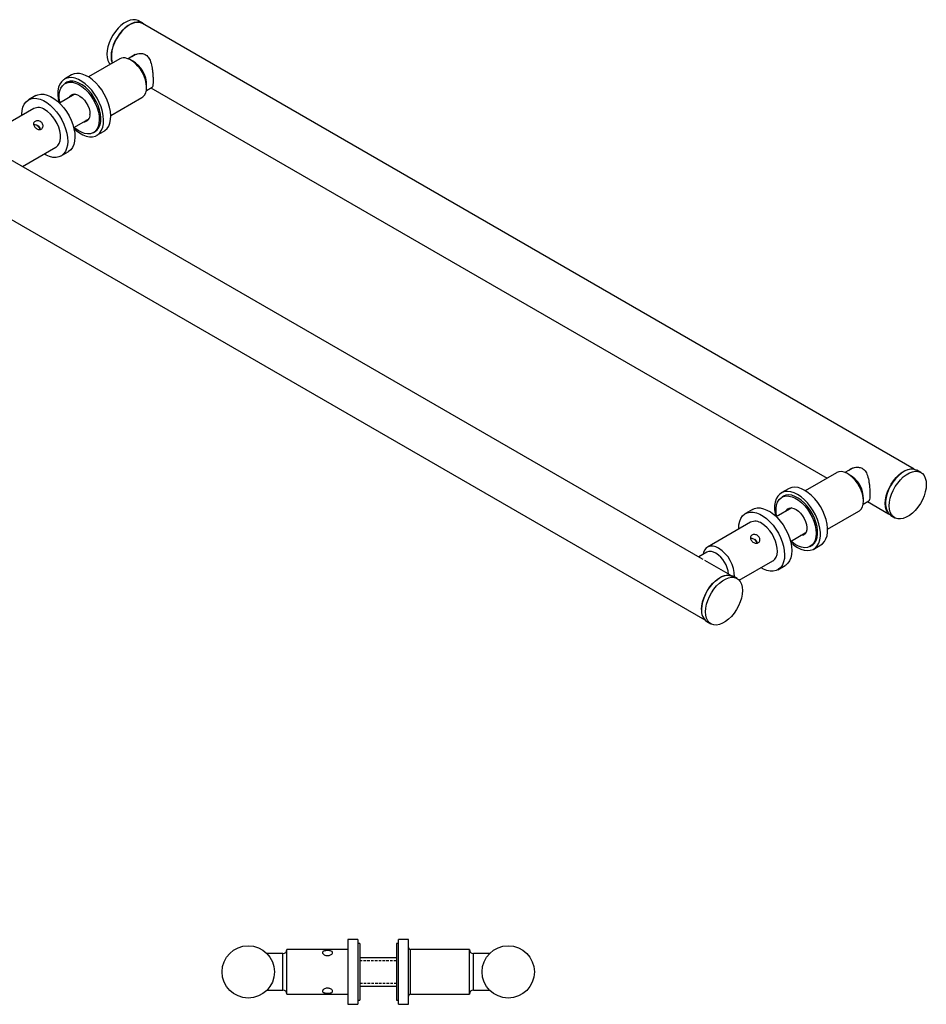
# Model space of a CAD drawing. Units: millimetres. Extents: x -1089 to 210, y 0 to 506.
# Drawn here: x -526 to -79, y 20 to 506 of the extents above; entities that cross this region are included whole.
import ezdxf

# ---------------------------------------------------------------- set-up
doc = ezdxf.new("R2010")
doc.units = ezdxf.units.MM
doc.linetypes.add('HIDDEN', pattern=[0.375, 0.25, -0.125])
doc.layers.add('A1', color=7, linetype='Continuous')
doc.layers.add('A3', color=3, linetype='HIDDEN')

msp = doc.modelspace()

# ---------------------------------------------------------------- linework, layer by layer
at = {"layer": 'A1', "color": 0, "linetype": 'Continuous', "lineweight": 25}
for p, q in [((-465.377, 503.961), (-467.381, 505.118)), ((-84.771, 284.011), (-465.477, 503.788)), ((-476.69, 486.355), (-492.093, 477.463)), ((-468.989, 488.491), (-472.527, 486.449)), ((-470.488, 487.507), (-469.385, 488.262)), ((-469.63, 488.163), (-469.871, 487.982)), ((-500.403, 478.439), (-503.938, 476.398)), ((-502.585, 474.87), (-503.645, 474.258)), ((-502.784, 474.807), (-503.177, 474.528)), ((-502.585, 474.87), (-502.258, 475.042)), ((-463.528, 470.86), (-460.721, 472.48)), ((-461.385, 472.097), (-127.833, 279.542)), ((-518.08, 468.234), (-521.616, 466.193)), ((-499.085, 468.808), (-506.386, 464.593)), ((-481.094, 458.41), (-465.691, 467.302)), ((-519.116, 461.863), (-540.329, 449.617)), ((-499.387, 452.468), (-492.086, 456.683)), ((-492.086, 456.683), (-491.776, 456.896)), ((-489.647, 450.008), (-488.586, 450.621)), ((-489.178, 450.279), (-488.74, 450.479)), ((-488.274, 450.818), (-488.586, 450.621)), ((-487.94, 448.684), (-484.404, 450.726)), ((-189.253, 239.664), (-541.573, 443.053)), ((-524.634, 433.275), (-508.117, 442.81)), ((-505.617, 438.479), (-502.082, 440.52)), ((-568.827, 429.459), (-188.121, 209.682)), ((-123.136, 282.253), (-138.54, 273.361)), ((-115.435, 284.389), (-118.974, 282.347)), ((-116.857, 283.459), (-115.832, 284.16)), ((-115.973, 284.129), (-116.372, 283.849)), ((-81.536, 282.374), (-83.539, 283.531)), ((-146.849, 274.337), (-150.385, 272.296)), ((-149.031, 270.768), (-150.092, 270.156)), ((-149.231, 270.705), (-149.624, 270.426)), ((-149.031, 270.768), (-148.705, 270.94)), ((-109.975, 266.758), (-107.168, 268.378)), ((-107.831, 267.995), (-97.47, 262.013)), ((-164.527, 264.132), (-168.063, 262.091)), ((-145.532, 264.706), (-152.833, 260.491)), ((-145.192, 264.867), (-145.532, 264.706)), ((-127.541, 254.308), (-112.137, 263.2)), ((-165.563, 257.761), (-186.776, 245.515)), ((-96.438, 261.187), (-94.435, 260.03)), ((-145.834, 248.366), (-138.532, 252.581)), ((-187.19, 242.966), (-191.082, 240.719)), ((-136.093, 245.906), (-135.033, 246.519)), ((-135.625, 246.177), (-135.187, 246.377)), ((-134.721, 246.716), (-135.033, 246.519)), ((-134.386, 244.582), (-130.851, 246.623)), ((-188.846, 239.429), (-189.253, 239.664)), ((-175.422, 231.679), (-188.019, 238.951)), ((-171.104, 229.159), (-154.564, 238.708)), ((-152.064, 234.377), (-148.528, 236.418)), ((-172.187, 230.043), (-174.191, 231.199)), ((-187.089, 208.855), (-185.086, 207.699)), ((-359.183, 52.002), (-364.183, 52.002)), ((-364.183, 52.002), (-364.183, 20.002)), ((-359.183, 52.002), (-359.183, 20.002)), ((-358.183, 50.002), (-359.183, 50.002)), ((-358.183, 50.002), (-358.183, 22.002)), ((-339.183, 50.002), (-340.183, 50.002)), ((-340.183, 50.002), (-340.183, 42.504)), ((-334.183, 52.002), (-339.183, 52.002)), ((-339.183, 20.002), (-339.183, 52.002)), ((-334.183, 20.002), (-334.183, 52.002)), ((-396.183, 45.002), (-404.041, 45.002)), ((-396.183, 27.002), (-396.183, 45.002)), ((-364.183, 47.002), (-394.183, 47.002)), ((-394.183, 25.002), (-394.183, 47.002)), ((-304.183, 47.002), (-333.183, 47.002)), ((-333.183, 25.002), (-333.183, 47.002)), ((-304.183, 25.002), (-304.183, 47.002)), ((-294.325, 45.002), (-302.183, 45.002)), ((-302.183, 27.002), (-302.183, 45.002)), ((-340.183, 43.002), (-358.183, 43.002)), ((-340.183, 42.504), (-340.183, 22.002)), ((-404.041, 27.002), (-396.183, 27.002)), ((-394.183, 25.002), (-364.183, 25.002)), ((-358.183, 29.002), (-340.183, 29.002)), ((-333.183, 25.002), (-304.183, 25.002)), ((-302.183, 27.002), (-294.325, 27.002)), ((-364.183, 20.002), (-359.183, 20.002)), ((-359.183, 22.002), (-358.183, 22.002)), ((-340.183, 22.002), (-339.183, 22.002)), ((-339.183, 20.002), (-334.183, 20.002))]:
    msp.add_line(p, q, dxfattribs=at)
at = {"layer": 'A1', "color": 0, "linetype": 'Continuous', "lineweight": 25, "flags": 128}
for points in [[(-467.381, 505.118), (-467.652, 505.262), (-468.841, 505.644), (-470.166, 505.707), (-471.591, 505.45), (-473.077, 504.878), (-474.583, 504.008), (-476.069, 502.864), (-477.494, 501.477), (-478.819, 499.884), (-480.008, 498.129), (-481.029, 496.26), (-481.852, 494.328), (-482.458, 492.386), (-482.827, 490.486), (-482.952, 488.68), (-482.827, 487.018), (-482.458, 485.545), (-481.852, 484.301), (-481.363, 483.657)], [(-464.346, 503.135), (-464.628, 503.414), (-465.649, 504.105), (-466.838, 504.488), (-468.162, 504.551), (-469.587, 504.293), (-471.073, 503.721), (-472.58, 502.852), (-474.066, 501.708), (-475.491, 500.32), (-476.816, 498.727), (-478.005, 496.972), (-479.025, 495.103), (-479.849, 493.171), (-480.454, 491.229), (-480.824, 489.329), (-480.948, 487.523), (-480.824, 485.861), (-480.454, 484.389), (-480.391, 484.219)], [(-465.477, 503.788), (-465.894, 503.999), (-467.118, 504.338), (-468.478, 504.344), (-469.935, 504.019), (-471.445, 503.37), (-472.967, 502.417), (-474.456, 501.187), (-475.87, 499.715), (-477.167, 498.044), (-478.31, 496.222), (-479.267, 494.301), (-480.01, 492.337), (-480.517, 490.385), (-480.775, 488.503), (-480.775, 486.744), (-480.517, 485.159), (-480.24, 484.306)], [(-465.691, 467.302), (-465.218, 467.627), (-464.424, 468.492), (-463.848, 469.626), (-463.507, 470.991), (-463.414, 472.544), (-463.571, 474.234), (-463.972, 476.008), (-464.606, 477.808), (-465.451, 479.577), (-466.48, 481.258), (-467.661, 482.796), (-468.956, 484.142), (-470.322, 485.253), (-471.716, 486.093), (-473.093, 486.636)], [(-498.707, 476.807), (-500.311, 477.115), (-501.817, 477.097), (-503.192, 476.755), (-504.406, 476.095), (-505.429, 475.132), (-506.241, 473.888), (-506.823, 472.39), (-507.162, 470.673), (-507.25, 468.773), (-507.085, 466.735), (-506.752, 464.942)], [(-499.268, 451.976), (-498.205, 451.049), (-496.527, 449.834), (-494.837, 448.903), (-493.171, 448.276), (-491.567, 447.968), (-490.06, 447.985), (-488.685, 448.328), (-487.472, 448.988), (-486.448, 449.951), (-485.637, 451.195), (-485.055, 452.692), (-484.716, 454.41), (-484.628, 456.309), (-484.793, 458.348), (-485.207, 460.48), (-485.86, 462.658), (-486.739, 464.834), (-487.823, 466.958), (-489.088, 468.984), (-490.507, 470.865), (-492.046, 472.561), (-493.673, 474.033), (-495.351, 475.249), (-497.041, 476.18), (-498.707, 476.807), (-498.707, 476.807)], [(-484.404, 450.726), (-483.937, 451.029), (-482.913, 451.992), (-482.101, 453.236), (-481.519, 454.733), (-481.181, 456.451), (-481.093, 458.35), (-481.257, 460.389), (-481.671, 462.521), (-482.325, 464.699), (-483.203, 466.875), (-484.287, 468.999), (-485.553, 471.025), (-486.971, 472.906), (-488.511, 474.602), (-490.138, 476.074), (-491.815, 477.29), (-493.506, 478.221), (-495.171, 478.848)], [(-506.208, 464.696), (-506.288, 465.106), (-506.523, 467.062), (-506.502, 468.889), (-506.227, 470.542), (-505.703, 471.977), (-504.944, 473.157), (-503.971, 474.052), (-502.808, 474.637), (-501.485, 474.899), (-500.037, 474.831), (-498.501, 474.433), (-496.917, 473.717), (-495.327, 472.701), (-493.77, 471.411), (-492.288, 469.881), (-490.918, 468.15), (-489.697, 466.264), (-488.656, 464.27), (-487.822, 462.221), (-487.216, 460.17), (-486.855, 458.169), (-486.747, 456.272), (-486.747, 456.272)], [(-489.532, 450.075), (-488.736, 450.482), (-487.732, 451.338), (-486.94, 452.485), (-486.381, 453.893), (-486.07, 455.524), (-486.014, 457.337), (-486.216, 459.285), (-486.669, 461.317), (-487.363, 463.381), (-488.278, 465.423), (-489.392, 467.391), (-490.675, 469.233), (-492.095, 470.901), (-493.615, 472.353), (-495.194, 473.551), (-496.793, 474.464), (-498.37, 475.068)], [(-524.926, 458.509), (-524.929, 459.035), (-524.781, 460.895), (-524.384, 462.563), (-523.746, 464.003), (-522.882, 465.183), (-521.81, 466.075), (-520.556, 466.661), (-519.147, 466.926), (-517.614, 466.866), (-515.992, 466.481), (-514.317, 465.78), (-512.626, 464.779), (-510.957, 463.5), (-509.348, 461.971), (-507.834, 460.227), (-506.449, 458.307), (-505.225, 456.254), (-504.188, 454.113), (-503.361, 451.932), (-502.764, 449.761), (-502.409, 447.647), (-502.304, 445.637), (-502.304, 445.637)], [(-518.08, 468.234), (-517.021, 468.702), (-515.611, 468.967), (-514.079, 468.907), (-512.457, 468.522), (-510.781, 467.821), (-509.091, 466.82), (-507.422, 465.541), (-505.813, 464.012), (-504.299, 462.268), (-502.914, 460.348), (-501.689, 458.295), (-500.652, 456.154), (-499.825, 453.973), (-499.228, 451.802), (-498.873, 449.688), (-498.768, 447.678)], [(-501.492, 467.418), (-501.155, 467.96), (-500.449, 468.597), (-499.565, 468.931), (-498.545, 468.947), (-497.437, 468.645), (-496.291, 468.038), (-495.162, 467.155), (-494.102, 466.038), (-493.161, 464.737), (-492.383, 463.315), (-491.805, 461.838), (-491.452, 460.374), (-491.343, 458.993)], [(-500.431, 468.03), (-500.094, 468.573), (-499.828, 468.869)], [(-498.746, 468.969), (-498.759, 468.964), (-499.085, 468.808)], [(-508.117, 442.81), (-507.995, 442.884), (-507.125, 443.641), (-506.464, 444.677), (-506.033, 445.96), (-505.846, 447.447), (-505.909, 449.092), (-506.219, 450.841), (-506.767, 452.638), (-507.535, 454.426), (-508.499, 456.146), (-509.627, 457.744), (-510.884, 459.168), (-512.228, 460.372), (-513.617, 461.318)], [(-516.997, 453.432), (-516.715, 453.119), (-516.031, 452.248)], [(-486.747, 456.272), (-486.896, 454.526), (-487.297, 452.977), (-487.94, 451.665), (-488.809, 450.625), (-489.881, 449.882), (-491.128, 449.457), (-492.518, 449.36), (-494.014, 449.594), (-495.579, 450.152), (-497.172, 451.021), (-498.751, 452.178), (-499.209, 452.571)], [(-492.404, 456.009), (-493.162, 455.899), (-493.432, 455.906)], [(-498.768, 447.678), (-498.916, 445.819), (-499.314, 444.15), (-499.952, 442.71), (-500.816, 441.531), (-501.887, 440.638), (-502.082, 440.52)], [(-502.304, 445.637), (-502.452, 443.778), (-502.849, 442.109), (-503.487, 440.669), (-504.352, 439.49), (-505.423, 438.597), (-506.677, 438.012), (-508.086, 437.746), (-509.619, 437.806), (-511.241, 438.191), (-512.916, 438.892), (-513.927, 439.456)], [(-112.137, 263.2), (-111.736, 263.468), (-110.926, 264.312), (-110.331, 265.425), (-109.972, 266.774), (-109.859, 268.313), (-109.996, 269.995), (-110.378, 271.764), (-110.994, 273.564), (-111.823, 275.338), (-112.84, 277.027), (-114.01, 278.578), (-115.297, 279.941), (-116.659, 281.073), (-118.052, 281.935), (-119.433, 282.502), (-120.755, 282.755), (-121.977, 282.685), (-123.06, 282.296), (-123.136, 282.253)], [(-96.438, 261.187), (-97.187, 261.734), (-98.011, 262.715), (-98.616, 263.958), (-98.986, 265.431), (-99.111, 267.093), (-98.986, 268.899), (-98.616, 270.799), (-98.011, 272.741), (-97.187, 274.673), (-96.167, 276.542), (-94.978, 278.297), (-93.653, 279.89), (-92.228, 281.277), (-90.742, 282.422), (-89.236, 283.291), (-87.75, 283.863), (-86.325, 284.12), (-85, 284.057), (-83.811, 283.675), (-83.539, 283.531)], [(-83.639, 283.358), (-84.056, 283.569), (-85.281, 283.908), (-86.641, 283.914), (-88.097, 283.589), (-89.608, 282.94), (-91.13, 281.987), (-92.619, 280.756), (-94.032, 279.285), (-95.329, 277.614), (-96.472, 275.792), (-97.429, 273.871), (-98.172, 271.906), (-98.679, 269.955), (-98.937, 268.073), (-98.937, 266.314), (-98.679, 264.729), (-98.172, 263.364), (-97.429, 262.257), (-96.472, 261.441), (-96.338, 261.36)], [(-78.864, 276.468), (-78.988, 274.663), (-79.358, 272.763), (-79.963, 270.82), (-80.787, 268.888), (-81.807, 267.019), (-82.996, 265.264), (-84.321, 263.671), (-85.746, 262.284), (-87.232, 261.14), (-88.739, 260.27), (-90.225, 259.699), (-91.649, 259.441), (-92.974, 259.504), (-94.163, 259.886), (-95.184, 260.577), (-96.008, 261.558), (-96.613, 262.802), (-96.983, 264.275), (-97.107, 265.937), (-96.983, 267.742), (-96.613, 269.642), (-96.008, 271.585), (-95.184, 273.517), (-94.163, 275.386), (-92.974, 277.14), (-91.649, 278.733), (-90.225, 280.121), (-88.739, 281.265), (-87.232, 282.135), (-85.746, 282.706), (-84.321, 282.964), (-82.996, 282.901), (-81.807, 282.518), (-80.787, 281.828), (-79.963, 280.847), (-79.358, 279.603), (-78.988, 278.13), (-78.864, 276.468)], [(-145.714, 247.874), (-144.143, 246.548), (-142.458, 245.417), (-140.771, 244.576), (-139.12, 244.045), (-137.542, 243.836), (-136.072, 243.953), (-134.743, 244.394), (-133.585, 245.148), (-132.624, 246.2), (-131.881, 247.524), (-131.372, 249.093), (-131.109, 250.87), (-131.098, 252.816), (-131.34, 254.888), (-131.828, 257.04), (-132.552, 259.222), (-133.495, 261.387), (-134.637, 263.487), (-135.953, 265.473), (-137.412, 267.302), (-138.982, 268.934), (-140.628, 270.331), (-142.313, 271.462), (-144, 272.302), (-145.651, 272.833), (-147.229, 273.042), (-148.699, 272.925), (-150.028, 272.485), (-151.186, 271.73), (-152.147, 270.679), (-152.891, 269.354), (-153.399, 267.786), (-153.662, 266.008), (-153.673, 264.062), (-153.431, 261.99), (-153.199, 260.84)], [(-130.851, 246.623), (-130.05, 247.189), (-129.088, 248.241), (-128.345, 249.565), (-127.836, 251.134), (-127.574, 252.911), (-127.563, 254.857), (-127.804, 256.929), (-128.292, 259.081), (-129.016, 261.263), (-129.96, 263.428), (-131.102, 265.528), (-132.417, 267.514), (-133.876, 269.343), (-135.446, 270.975), (-137.092, 272.372), (-138.778, 273.503), (-140.465, 274.343), (-142.116, 274.874), (-143.694, 275.083), (-145.163, 274.966), (-146.492, 274.526), (-146.849, 274.337)], [(-152.655, 260.593), (-152.705, 260.849), (-152.96, 262.812), (-152.96, 264.651), (-152.704, 266.319), (-152.199, 267.772), (-151.458, 268.973), (-150.5, 269.891), (-149.351, 270.501), (-148.039, 270.789), (-146.6, 270.746), (-145.069, 270.374), (-143.488, 269.682), (-141.896, 268.688), (-140.335, 267.418), (-138.846, 265.905), (-137.466, 264.189), (-136.232, 262.312), (-135.176, 260.325), (-134.325, 258.279)], [(-135.978, 245.973), (-134.878, 246.591), (-133.931, 247.533), (-133.204, 248.757), (-132.714, 250.232), (-132.475, 251.919), (-132.492, 253.775), (-132.766, 255.752), (-133.289, 257.799), (-134.047, 259.862), (-135.021, 261.889), (-136.186, 263.826), (-137.512, 265.623), (-138.964, 267.234), (-140.504, 268.618), (-142.094, 269.738), (-143.69, 270.565), (-145.253, 271.079), (-146.742, 271.265), (-148.118, 271.119), (-149.345, 270.644), (-149.977, 270.222)], [(-171.373, 254.407), (-171.377, 254.682), (-171.261, 256.564), (-170.895, 258.259), (-170.287, 259.73), (-169.451, 260.945), (-168.405, 261.875), (-167.173, 262.501), (-165.782, 262.808), (-164.263, 262.79), (-162.651, 262.446), (-160.98, 261.785), (-159.289, 260.821), (-157.616, 259.577), (-155.997, 258.078), (-154.469, 256.36), (-153.066, 254.46), (-151.819, 252.422), (-150.756, 250.289), (-149.901, 248.111), (-149.274, 245.935), (-148.887, 243.811), (-148.75, 241.786), (-148.865, 239.905), (-149.231, 238.209), (-149.839, 236.738), (-150.675, 235.524), (-151.721, 234.593), (-152.953, 233.967), (-154.344, 233.66), (-155.863, 233.678), (-157.476, 234.022), (-159.146, 234.683), (-160.374, 235.354)], [(-164.527, 264.132), (-163.638, 264.542), (-162.247, 264.849), (-160.728, 264.831), (-159.115, 264.487), (-157.445, 263.826), (-155.754, 262.862), (-154.08, 261.618), (-152.461, 260.119), (-150.933, 258.401), (-149.53, 256.501), (-148.283, 254.463), (-147.22, 252.33), (-146.366, 250.152), (-145.738, 247.976), (-145.351, 245.852), (-145.214, 243.827), (-145.33, 241.946), (-145.696, 240.25), (-146.303, 238.779), (-147.14, 237.565), (-148.185, 236.634), (-148.528, 236.418)], [(-147.939, 263.316), (-147.767, 263.622), (-147.119, 264.341), (-146.283, 264.765), (-145.298, 264.874), (-144.209, 264.662), (-143.069, 264.141), (-141.929, 263.334), (-140.844, 262.279), (-139.864, 261.026), (-139.035, 259.632), (-138.396, 258.164)], [(-146.878, 263.928), (-146.706, 264.235), (-146.274, 264.767)], [(-134.325, 258.279), (-133.701, 256.226), (-133.321, 254.22), (-133.193, 252.312), (-133.322, 250.553), (-133.704, 248.987), (-134.329, 247.656), (-135.181, 246.593), (-136.238, 245.826), (-137.472, 245.376), (-138.852, 245.253), (-140.342, 245.462), (-141.903, 245.996), (-143.495, 246.841), (-145.076, 247.976), (-145.656, 248.469)], [(-138.396, 258.164), (-137.976, 256.689), (-137.796, 255.277), (-137.863, 253.994), (-138.175, 252.9), (-138.717, 252.045), (-139.463, 251.471), (-140.379, 251.203), (-140.939, 251.191)], [(-154.564, 238.708), (-154.441, 238.782), (-153.572, 239.539), (-152.911, 240.575), (-152.48, 241.858), (-152.293, 243.345), (-152.355, 244.99), (-152.666, 246.739), (-153.214, 248.536), (-153.982, 250.324), (-154.946, 252.044), (-156.074, 253.642), (-157.33, 255.066), (-158.674, 256.27), (-160.063, 257.216)], [(-138.532, 252.581), (-138.425, 252.647), (-138.223, 252.794)], [(-163.657, 249.376), (-162.92, 248.54), (-162.36, 247.77)], [(-163.352, 249.23), (-163.247, 249.115), (-162.456, 248.116)], [(-138.85, 251.907), (-139.318, 251.815), (-139.879, 251.804)], [(-181.276, 244.97), (-182.665, 245.627), (-184.009, 245.975), (-185.266, 246.002), (-186.394, 245.706), (-187.358, 245.099), (-188.126, 244.198), (-188.674, 243.034), (-188.939, 241.957)], [(-189.762, 214.761), (-189.637, 216.567), (-189.267, 218.467), (-188.662, 220.409), (-187.838, 222.341), (-186.818, 224.21), (-185.629, 225.965), (-184.304, 227.558), (-182.879, 228.946), (-181.393, 230.09), (-179.887, 230.959), (-178.401, 231.531), (-176.976, 231.789), (-175.651, 231.726), (-174.462, 231.343), (-174.191, 231.199)], [(-189.62, 214.843), (-189.491, 216.67), (-189.107, 218.594), (-188.48, 220.559), (-187.627, 222.508), (-186.573, 224.387), (-185.348, 226.14), (-183.988, 227.717), (-182.532, 229.072), (-181.021, 230.168), (-179.499, 230.972), (-178.01, 231.461), (-176.597, 231.621), (-175.3, 231.447), (-174.291, 231.026)], [(-187.758, 213.605), (-187.634, 215.41), (-187.264, 217.31), (-186.659, 219.253), (-185.835, 221.185), (-184.814, 223.054), (-183.625, 224.809), (-182.301, 226.402), (-180.876, 227.789), (-179.39, 228.933), (-177.883, 229.803), (-176.397, 230.374), (-174.972, 230.632), (-173.647, 230.569), (-172.458, 230.187), (-171.438, 229.496), (-170.614, 228.515), (-170.009, 227.271), (-169.639, 225.798), (-169.515, 224.136), (-169.639, 222.331), (-170.009, 220.431), (-170.614, 218.488), (-171.438, 216.556), (-172.458, 214.687), (-173.647, 212.933), (-174.972, 211.34), (-176.397, 209.952), (-177.883, 208.808), (-179.39, 207.938), (-180.876, 207.367), (-182.301, 207.109), (-183.625, 207.172), (-184.814, 207.554), (-185.835, 208.245), (-186.659, 209.226), (-187.264, 210.47), (-187.634, 211.943), (-187.758, 213.605)]]:
    msp.add_lwpolyline(points, dxfattribs=at)
at = {"layer": 'A1', "color": 0, "linetype": 'Continuous', "lineweight": 25}
for centre in [(-413.283, 36.002), (-285.083, 36.002)]:
    msp.add_circle(centre, 12.9, dxfattribs=at)
for centre, radius, start, end in [((-474.564, 482.306), 4.573, 71.23804, 117.69765), ((-476.566, 473.725), 13.128, 357.77763, 62.21694), ((-497.316, 472.617), 6.59, 71.00611, 117.92986), ((-500.243, 469.792), 5.599, 70.45271, 125.95606), ((-516.819, 457.022), 5.358, 53.30117, 115.38837), ((-494.491, 458.483), 3.189, 269.97111, 9.21159), ((-524.958, 445.884), 10.847, 33.31584, 45.92046), ((-123.003, 269.628), 13.119, 357.75332, 62.2413), ((-163.265, 252.92), 5.358, 53.30068, 115.38887), ((-185.324, 238.868), 4.503, 54.20495, 114.48464), ((-189.944, 231.02), 16.423, 359.27864, 58.14649), ((-190.253, 230.772), 13.972, 5.94288, 57.23146), ((-183.254, 214.148), 6.536, 174.61615, 234.07162), ((-396.183, 47.002), 2, 270, 0), ((-333.183, 48.002), 1, 180, 270), ((-302.183, 47.002), 2, 180, 270), ((-396.183, 25.002), 2, 360, 90), ((-333.183, 24.002), 1, 90, 180), ((-302.183, 25.002), 2, 90, 180)]:
    msp.add_arc(centre, radius, start, end, dxfattribs=at)
for points, knots in [([(-470.098, 487.851), (-469.837, 488.043), (-469.19, 488.52), (-467.898, 488.899), (-466.265, 489.135), (-464.45, 488.845), (-462.771, 487.679), (-461.528, 485.551), (-460.899, 483.114), (-460.544, 480.807), (-460.333, 478.755), (-460.216, 476.481), (-460.23, 474.388), (-460.424, 473.003), (-460.598, 472.331), (-460.864, 472.331), (-460.905, 472.331)], [0, 0, 0, 0, 0.0384901, 0.0955568, 0.1543212, 0.2323857, 0.3108388, 0.3993795, 0.5159411, 0.5739964, 0.6340274, 0.7214681, 0.8091249, 0.8925727, 0.983587, 1, 1, 1, 1]), ([(-518.431, 455.547), (-518.217, 455.643), (-517.787, 455.835), (-516.976, 455.863), (-516.155, 455.673), (-515.409, 455.247), (-514.846, 454.628), (-514.525, 453.894), (-514.468, 453.124), (-514.674, 452.41), (-515.118, 451.854), (-515.733, 451.535), (-516.447, 451.48), (-517.2, 451.678), (-517.926, 452.103), (-518.545, 452.692), (-518.986, 453.363), (-519.207, 454.048), (-519.174, 454.691), (-518.906, 455.214), (-518.576, 455.446), (-518.431, 455.547)], [0, 0, 0, 0, 0.0527385, 0.1054439, 0.1590122, 0.2131791, 0.2664249, 0.3187016, 0.3713955, 0.4252695, 0.4793128, 0.5321667, 0.5843465, 0.6373957, 0.6915122, 0.7452526, 0.7977914, 0.8501453, 0.9035697, 0.9577519, 1, 1, 1, 1]), ([(-515.942, 451.562), (-515.942, 451.684), (-515.944, 452.072), (-516.247, 452.692), (-516.8, 453.289), (-517.526, 453.674), (-518.324, 453.855), (-518.832, 453.795), (-519.078, 453.766)], [0, 0, 0, 0, 0.0881834, 0.2801712, 0.4621795, 0.6407354, 0.8263878, 1, 1, 1, 1]), ([(-116.544, 283.749), (-116.284, 283.941), (-115.636, 284.418), (-114.345, 284.797), (-112.712, 285.033), (-110.896, 284.743), (-109.218, 283.577), (-107.975, 281.449), (-107.345, 279.012), (-106.991, 276.705), (-106.78, 274.653), (-106.663, 272.379), (-106.676, 270.286), (-106.871, 268.901), (-107.045, 268.229), (-107.311, 268.229), (-107.351, 268.229)], [0, 0, 0, 0, 0.0384907, 0.095557, 0.1543219, 0.2323853, 0.3108384, 0.3993791, 0.5159411, 0.5739966, 0.6340273, 0.7214682, 0.809125, 0.8925727, 0.983587, 1, 1, 1, 1]), ([(-164.878, 251.445), (-164.663, 251.541), (-164.234, 251.733), (-163.423, 251.761), (-162.602, 251.571), (-161.856, 251.145), (-161.293, 250.526), (-160.972, 249.792), (-160.914, 249.022), (-161.121, 248.308), (-161.564, 247.752), (-162.18, 247.433), (-162.894, 247.378), (-163.647, 247.576), (-164.373, 248.001), (-164.992, 248.59), (-165.433, 249.261), (-165.654, 249.946), (-165.621, 250.589), (-165.352, 251.112), (-165.022, 251.344), (-164.878, 251.445)], [0, 0, 0, 0, 0.0527386, 0.1054437, 0.1590133, 0.2131794, 0.2664259, 0.3187027, 0.3713966, 0.4252702, 0.4793133, 0.5321671, 0.5843469, 0.6373961, 0.6915121, 0.7452516, 0.7977913, 0.8501452, 0.9035696, 0.9577517, 1, 1, 1, 1]), ([(-162.388, 247.46), (-162.389, 247.582), (-162.39, 247.97), (-162.693, 248.59), (-163.247, 249.187), (-163.973, 249.572), (-164.771, 249.753), (-165.279, 249.693), (-165.524, 249.664)], [0, 0, 0, 0, 0.0881813, 0.2801719, 0.4621832, 0.6407393, 0.8263894, 1, 1, 1, 1]), ([(-374.183, 46.529), (-373.906, 46.521), (-373.352, 46.505), (-372.612, 46.373), (-372.04, 46.149), (-371.704, 45.819), (-371.65, 45.405), (-371.873, 44.956), (-372.347, 44.528), (-373.029, 44.189), (-373.846, 44.011), (-374.694, 44.033), (-375.477, 44.243), (-376.122, 44.6), (-376.56, 45.044), (-376.729, 45.497), (-376.614, 45.892), (-376.237, 46.198), (-375.632, 46.404), (-374.91, 46.512), (-374.405, 46.524), (-374.183, 46.529)], [0, 0, 0, 0, 0.0527386, 0.1054437, 0.1590133, 0.2131794, 0.2664259, 0.3187027, 0.3713966, 0.4252702, 0.4793133, 0.5321671, 0.5843469, 0.6373961, 0.6915121, 0.7452516, 0.7977913, 0.8501452, 0.9035696, 0.9577517, 1, 1, 1, 1]), ([(-374.183, 27.975), (-373.906, 27.956), (-373.352, 27.918), (-372.612, 27.631), (-372.04, 27.233), (-371.704, 26.775), (-371.65, 26.34), (-371.873, 25.978), (-372.347, 25.712), (-373.029, 25.543), (-373.846, 25.467), (-374.694, 25.476), (-375.477, 25.568), (-376.122, 25.752), (-376.56, 26.041), (-376.729, 26.426), (-376.614, 26.867), (-376.237, 27.312), (-375.632, 27.693), (-374.91, 27.935), (-374.405, 27.963), (-374.183, 27.975)], [0, 0, 0, 0, 0.0527385, 0.1054434, 0.1590127, 0.2131786, 0.2664248, 0.3187008, 0.3713956, 0.4252699, 0.4793131, 0.532167, 0.5843468, 0.6373964, 0.691513, 0.7452531, 0.7977912, 0.8501453, 0.9035697, 0.9577518, 1, 1, 1, 1])]:
    msp.add_open_spline(points, degree=3, knots=knots, dxfattribs=at)
at = {"layer": 'A3', "color": 3, "lineweight": 25, "ltscale": 5}
for p, q in [((-340.183, 41.502), (-358.183, 41.502)), ((-358.183, 30.502), (-340.183, 30.502))]:
    msp.add_line(p, q, dxfattribs=at)

doc.saveas('drawing.dxf')
